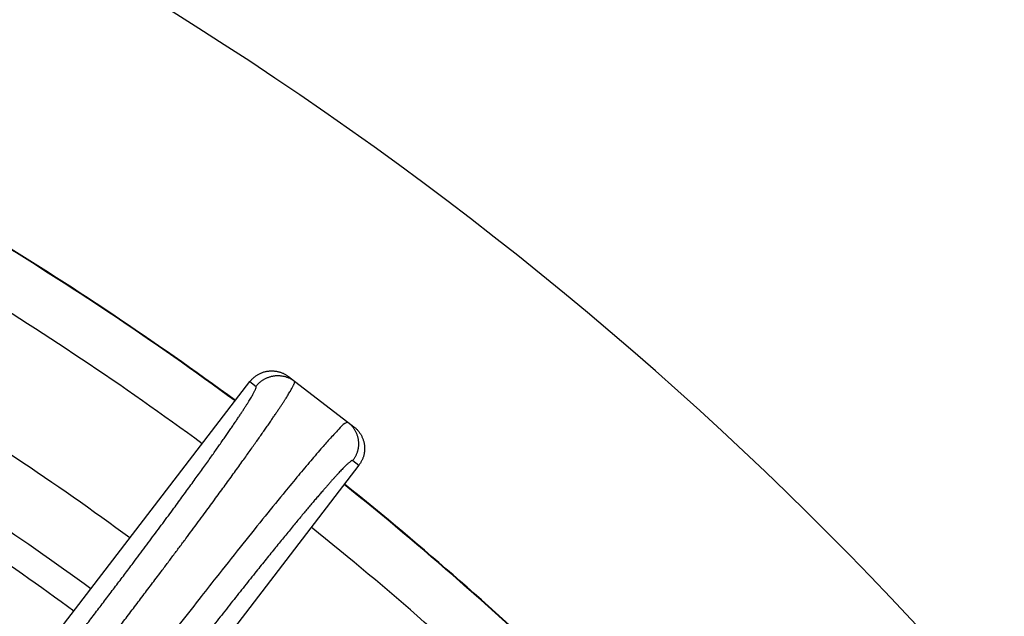
# Model space of a CAD drawing. Units: inches. Extents: x -2034 to -1808, y 309 to 616.
# Drawn here: x -1898 to -1889, y 436 to 442 of the extents above; entities that cross this region are included whole.
import ezdxf

# ---------------------------------------------------------------- set-up
doc = ezdxf.new("R2010")
doc.units = ezdxf.units.IN

# ---------------------------------------------------------------- blocks, each defined once
blk = doc.blocks.new('Ablaufkoerper_1_1__6', base_point=(-3925.587, 730.5))
at = {"color": 7, "linetype": 'Continuous'}
blk.add_circle((-3828.087, 828), 97.5, dxfattribs=at)
at = {"color": 3, "linetype": 'Continuous'}
blk.add_arc((-3828.087, 828), 55.85, 53.7619, 58.7381, dxfattribs=at)
at = {"color": 7, "linetype": 'Continuous'}
blk.add_arc((-3828.087, 828), 55.35, 53.7733, 58.4699, dxfattribs=at)
blk = doc.blocks.new('Artikel_HL181_1_1__8', base_point=(-3889.095, 766.992))
at = {"color": 7, "linetype": 'Continuous'}
for p, q in [((-3800.47, 866.013), (-3792.223, 876.759)), ((-3791.533, 876.85), (-3791.424, 876.766)), ((-3791.424, 876.766), (-3790.472, 876.035)), ((-3790.472, 876.035), (-3790.363, 875.952)), ((-3790.272, 875.262), (-3798.518, 864.515))]:
    blk.add_line(p, q, dxfattribs=at)
at = {"color": 3, "linetype": 'Continuous'}
for p, q in [((-3792.223, 876.759), (-3792.114, 876.675)), ((-3790.381, 875.346), (-3790.272, 875.262))]:
    blk.add_line(p, q, dxfattribs=at)
at = {"color": 7, "linetype": 'Continuous'}
for points, knots in [([(-3792.223, 876.759), (-3792.219, 876.765), (-3792.21, 876.777), (-3792.195, 876.793), (-3792.179, 876.81), (-3792.162, 876.826), (-3792.145, 876.841), (-3792.126, 876.855), (-3792.106, 876.869), (-3792.086, 876.882), (-3792.064, 876.894), (-3792.042, 876.905), (-3792.019, 876.915), (-3791.996, 876.924), (-3791.972, 876.932), (-3791.947, 876.939), (-3791.922, 876.944), (-3791.897, 876.948), (-3791.872, 876.95), (-3791.847, 876.952), (-3791.821, 876.952), (-3791.796, 876.951), (-3791.771, 876.948), (-3791.746, 876.944), (-3791.722, 876.939), (-3791.698, 876.933), (-3791.675, 876.926), (-3791.652, 876.918), (-3791.631, 876.908), (-3791.609, 876.898), (-3791.589, 876.887), (-3791.57, 876.876), (-3791.551, 876.863), (-3791.539, 876.854), (-3791.533, 876.85)], [0, 0, 0, 0, 0.021939, 0.0442644, 0.0669633, 0.0900201, 0.1134178, 0.1371368, 0.161156, 0.1854518, 0.2099991, 0.2347708, 0.2597383, 0.2848715, 0.3101391, 0.3355085, 0.3609465, 0.3864195, 0.4118932, 0.4373337, 0.4627071, 0.4879801, 0.5131201, 0.5380958, 0.5628769, 0.5874345, 0.6117416, 0.6357728, 0.6595045, 0.6829152, 0.7059854, 0.7286977, 0.7510366, 0.772989, 0.772989, 0.772989, 0.772989]), ([(-3790.363, 875.952), (-3790.357, 875.947), (-3790.345, 875.938), (-3790.329, 875.923), (-3790.312, 875.908), (-3790.297, 875.891), (-3790.281, 875.873), (-3790.267, 875.854), (-3790.253, 875.835), (-3790.24, 875.814), (-3790.228, 875.793), (-3790.217, 875.771), (-3790.207, 875.748), (-3790.198, 875.724), (-3790.19, 875.7), (-3790.183, 875.676), (-3790.178, 875.651), (-3790.174, 875.626), (-3790.171, 875.6), (-3790.17, 875.575), (-3790.17, 875.55), (-3790.171, 875.524), (-3790.174, 875.499), (-3790.178, 875.475), (-3790.183, 875.45), (-3790.189, 875.427), (-3790.196, 875.403), (-3790.204, 875.381), (-3790.213, 875.359), (-3790.224, 875.338), (-3790.235, 875.318), (-3790.246, 875.298), (-3790.259, 875.279), (-3790.267, 875.268), (-3790.272, 875.262)], [0, 0, 0, 0, 0.0219523, 0.0442913, 0.0670036, 0.0900738, 0.1134845, 0.1372162, 0.1612474, 0.1855544, 0.2101121, 0.2348932, 0.2598689, 0.2850089, 0.3102819, 0.3356553, 0.3610957, 0.3865695, 0.4120424, 0.4374805, 0.4628499, 0.4881175, 0.5132507, 0.5382182, 0.5629899, 0.5875372, 0.611833, 0.6358521, 0.6595712, 0.6829689, 0.7060257, 0.7287246, 0.75105, 0.772989, 0.772989, 0.772989, 0.772989])]:
    blk.add_open_spline(points, degree=3, knots=knots, dxfattribs=at)
at = {"color": 3, "linetype": 'Continuous'}
for points, knots in [([(-3794.868, 871.967), (-3794.861, 871.977), (-3794.847, 871.996), (-3794.813, 872.04), (-3794.766, 872.101), (-3794.667, 872.23), (-3794.53, 872.41), (-3794.354, 872.64), (-3794.18, 872.87), (-3794.009, 873.097), (-3793.855, 873.301), (-3793.719, 873.481), (-3793.602, 873.639), (-3793.486, 873.794), (-3793.372, 873.947), (-3793.26, 874.097), (-3793.15, 874.246), (-3793.047, 874.385), (-3792.95, 874.516), (-3792.86, 874.639), (-3792.772, 874.759), (-3792.686, 874.877), (-3792.603, 874.992), (-3792.522, 875.104), (-3792.443, 875.213), (-3792.369, 875.316), (-3792.3, 875.412), (-3792.237, 875.501), (-3792.175, 875.588), (-3792.116, 875.672), (-3792.058, 875.753), (-3792.003, 875.832), (-3791.951, 875.907), (-3791.9, 875.98), (-3791.854, 876.048), (-3791.811, 876.111), (-3791.771, 876.169), (-3791.734, 876.224), (-3791.699, 876.277), (-3791.666, 876.327), (-3791.634, 876.375), (-3791.605, 876.42), (-3791.578, 876.462), (-3791.553, 876.502), (-3791.531, 876.539), (-3791.51, 876.574), (-3791.491, 876.605), (-3791.475, 876.634), (-3791.461, 876.66), (-3791.449, 876.683), (-3791.439, 876.703), (-3791.431, 876.721), (-3791.426, 876.736), (-3791.422, 876.748), (-3791.421, 876.756), (-3791.421, 876.761), (-3791.422, 876.764), (-3791.423, 876.766), (-3791.424, 876.766), (-3791.424, 876.766)], [0, 0, 0, 0, 0.035667, 0.071333, 0.168695, 0.266053, 0.557696, 0.847705, 1.135553, 1.420709, 1.702645, 1.901624, 2.098069, 2.2918, 2.48264, 2.670409, 2.854929, 3.036021, 3.191374, 3.343561, 3.492478, 3.638022, 3.780092, 3.918583, 4.053393, 4.18442, 4.297525, 4.407307, 4.513711, 4.616681, 4.716161, 4.812096, 4.904429, 4.993105, 5.078069, 5.151261, 5.22126, 5.28804, 5.351576, 5.41184, 5.468809, 5.522456, 5.572757, 5.619687, 5.663223, 5.703326, 5.739936, 5.77305, 5.802664, 5.828777, 5.851395, 5.870533, 5.88622, 5.898524, 5.907599, 5.911512, 5.914664, 5.915873, 5.91704, 5.91704, 5.91704, 5.91704]), ([(-3792.114, 876.675), (-3792.109, 876.681), (-3792.1, 876.693), (-3792.085, 876.709), (-3792.07, 876.726), (-3792.053, 876.742), (-3792.035, 876.757), (-3792.016, 876.771), (-3791.997, 876.785), (-3791.976, 876.798), (-3791.955, 876.81), (-3791.933, 876.821), (-3791.91, 876.831), (-3791.886, 876.84), (-3791.862, 876.848), (-3791.838, 876.855), (-3791.813, 876.86), (-3791.788, 876.864), (-3791.763, 876.867), (-3791.737, 876.868), (-3791.712, 876.868), (-3791.687, 876.867), (-3791.662, 876.864), (-3791.637, 876.86), (-3791.613, 876.855), (-3791.589, 876.849), (-3791.566, 876.842), (-3791.543, 876.834), (-3791.521, 876.825), (-3791.5, 876.814), (-3791.48, 876.804), (-3791.461, 876.792), (-3791.442, 876.78), (-3791.43, 876.771), (-3791.424, 876.766)], [0, 0, 0, 0, 0.021939, 0.0442643, 0.0669628, 0.0900189, 0.1134154, 0.1371326, 0.1611491, 0.1854414, 0.2099841, 0.2347501, 0.2597105, 0.2848353, 0.3100929, 0.3354508, 0.3608757, 0.386334, 0.4117914, 0.437214, 0.4625679, 0.4878201, 0.512938, 0.5378903, 0.5626469, 0.5871793, 0.6114603, 0.6354648, 0.6591694, 0.6825528, 0.7055956, 0.7282806, 0.7505925, 0.7725181, 0.7725181, 0.7725181, 0.7725181]), ([(-3795.259, 872.267), (-3795.252, 872.275), (-3795.239, 872.293), (-3795.207, 872.333), (-3795.164, 872.389), (-3795.074, 872.507), (-3794.948, 872.672), (-3794.787, 872.884), (-3794.628, 873.094), (-3794.471, 873.302), (-3794.33, 873.489), (-3794.206, 873.655), (-3794.098, 873.799), (-3793.992, 873.942), (-3793.888, 874.082), (-3793.785, 874.22), (-3793.685, 874.356), (-3793.59, 874.484), (-3793.502, 874.605), (-3793.42, 874.717), (-3793.339, 874.828), (-3793.261, 874.936), (-3793.185, 875.041), (-3793.11, 875.144), (-3793.038, 875.245), (-3792.971, 875.339), (-3792.908, 875.427), (-3792.85, 875.509), (-3792.794, 875.589), (-3792.74, 875.666), (-3792.688, 875.741), (-3792.637, 875.813), (-3792.589, 875.883), (-3792.543, 875.95), (-3792.5, 876.014), (-3792.458, 876.076), (-3792.419, 876.134), (-3792.382, 876.19), (-3792.347, 876.243), (-3792.314, 876.294), (-3792.284, 876.341), (-3792.256, 876.385), (-3792.231, 876.426), (-3792.209, 876.463), (-3792.189, 876.496), (-3792.172, 876.525), (-3792.158, 876.552), (-3792.145, 876.576), (-3792.134, 876.597), (-3792.125, 876.616), (-3792.119, 876.633), (-3792.114, 876.646), (-3792.111, 876.658), (-3792.11, 876.665), (-3792.111, 876.671), (-3792.112, 876.673), (-3792.113, 876.675), (-3792.114, 876.675), (-3792.114, 876.675)], [0, 0, 0, 0, 0.032695, 0.065389, 0.154637, 0.243882, 0.511222, 0.777064, 1.040925, 1.302319, 1.560763, 1.743162, 1.923238, 2.100828, 2.275768, 2.447894, 2.617042, 2.783048, 2.92546, 3.064971, 3.201485, 3.334908, 3.465146, 3.592106, 3.715692, 3.835811, 3.939501, 4.040147, 4.137696, 4.232099, 4.323304, 4.41126, 4.495916, 4.577221, 4.655125, 4.729514, 4.800288, 4.867415, 4.930862, 4.990597, 5.046589, 5.098807, 5.14722, 5.191798, 5.228603, 5.262212, 5.292621, 5.319828, 5.343836, 5.364651, 5.382291, 5.396791, 5.408223, 5.416749, 5.420494, 5.423577, 5.424779, 5.425945, 5.425945, 5.425945, 5.425945]), ([(-3790.472, 876.035), (-3790.489, 876.028), (-3790.553, 875.999), (-3790.654, 875.879), (-3790.799, 875.731), (-3790.973, 875.53), (-3791.166, 875.305), (-3791.392, 875.035), (-3791.671, 874.696), (-3792.01, 874.279), (-3792.409, 873.781), (-3792.789, 873.302), (-3793.16, 872.83), (-3793.504, 872.388), (-3793.864, 871.924), (-3794.098, 871.62), (-3794.216, 871.467)], [0, 0, 0, 0, 0.056388, 0.20884, 0.457992, 0.682451, 1.004434, 1.349645, 1.738963, 2.320214, 2.961536, 3.654689, 4.152726, 4.762647, 5.335839, 5.914817, 5.914817, 5.914817, 5.914817]), ([(-3790.472, 876.035), (-3790.466, 876.031), (-3790.455, 876.022), (-3790.438, 876.007), (-3790.421, 875.991), (-3790.406, 875.975), (-3790.39, 875.957), (-3790.376, 875.938), (-3790.362, 875.918), (-3790.349, 875.898), (-3790.337, 875.877), (-3790.326, 875.854), (-3790.316, 875.832), (-3790.307, 875.808), (-3790.299, 875.784), (-3790.293, 875.76), (-3790.287, 875.735), (-3790.284, 875.71), (-3790.281, 875.684), (-3790.28, 875.659), (-3790.279, 875.633), (-3790.281, 875.608), (-3790.283, 875.583), (-3790.287, 875.559), (-3790.292, 875.534), (-3790.298, 875.511), (-3790.305, 875.487), (-3790.314, 875.465), (-3790.323, 875.443), (-3790.333, 875.422), (-3790.344, 875.402), (-3790.356, 875.382), (-3790.368, 875.364), (-3790.377, 875.352), (-3790.381, 875.346)], [0, 0, 0, 0, 0.0219256, 0.0442374, 0.0669225, 0.0899653, 0.1133487, 0.1370533, 0.1610578, 0.1853388, 0.2098711, 0.2346277, 0.2595801, 0.284698, 0.3099501, 0.3353041, 0.3607267, 0.3861841, 0.4116423, 0.4370673, 0.4624252, 0.4876828, 0.5128075, 0.537768, 0.5625339, 0.5870767, 0.6113689, 0.6353855, 0.6591027, 0.6824992, 0.7055553, 0.7282538, 0.7505791, 0.7725181, 0.7725181, 0.7725181, 0.7725181]), ([(-3790.381, 875.346), (-3790.382, 875.346), (-3790.382, 875.347), (-3790.384, 875.347), (-3790.387, 875.348), (-3790.392, 875.347), (-3790.399, 875.344), (-3790.409, 875.338), (-3790.421, 875.33), (-3790.435, 875.319), (-3790.451, 875.306), (-3790.469, 875.29), (-3790.489, 875.272), (-3790.511, 875.251), (-3790.535, 875.227), (-3790.561, 875.201), (-3790.588, 875.172), (-3790.618, 875.141), (-3790.649, 875.107), (-3790.683, 875.071), (-3790.718, 875.032), (-3790.755, 874.991), (-3790.793, 874.947), (-3790.834, 874.901), (-3790.876, 874.853), (-3790.922, 874.8), (-3790.971, 874.743), (-3791.024, 874.681), (-3791.079, 874.617), (-3791.136, 874.55), (-3791.194, 874.48), (-3791.255, 874.408), (-3791.317, 874.333), (-3791.382, 874.255), (-3791.45, 874.172), (-3791.524, 874.082), (-3791.602, 873.987), (-3791.683, 873.889), (-3791.765, 873.788), (-3791.849, 873.684), (-3791.934, 873.578), (-3792.022, 873.469), (-3792.115, 873.353), (-3792.215, 873.228), (-3792.32, 873.096), (-3792.427, 872.961), (-3792.536, 872.824), (-3792.646, 872.685), (-3792.757, 872.543), (-3792.885, 872.381), (-3793.029, 872.196), (-3793.19, 871.99), (-3793.352, 871.782), (-3793.514, 871.572), (-3793.641, 871.408), (-3793.732, 871.29), (-3793.775, 871.234), (-3793.806, 871.193), (-3793.819, 871.176), (-3793.826, 871.167)], [0, 0, 0, 0, 0.001166, 0.002367, 0.005451, 0.009196, 0.017722, 0.029154, 0.043653, 0.061293, 0.082109, 0.106117, 0.133324, 0.163733, 0.197342, 0.234147, 0.274094, 0.31715, 0.363293, 0.4125, 0.46475, 0.520019, 0.578283, 0.639521, 0.703708, 0.77082, 0.848724, 0.930029, 1.014685, 1.102641, 1.193846, 1.288248, 1.385798, 1.486444, 1.590134, 1.710253, 1.833839, 1.960798, 2.091037, 2.22446, 2.360974, 2.500485, 2.642897, 2.808903, 2.978051, 3.150177, 3.325116, 3.502706, 3.682783, 3.865182, 4.123626, 4.38502, 4.648881, 4.914723, 5.182063, 5.271308, 5.360556, 5.39325, 5.425945, 5.425945, 5.425945, 5.425945])]:
    blk.add_open_spline(points, degree=3, knots=knots, dxfattribs=at)
blk = doc.blocks.new('10495-Edelstahlflansch_1_1__9', base_point=(-3926.087, 730))
at = {"color": 7, "linetype": 'Continuous'}
for radius in [98, 97.5]:
    blk.add_circle((-3828.087, 828), radius, dxfattribs=at)
at = {"color": 3, "linetype": 'Continuous'}
for radius in [95.5, 94.118, 93.647, 88.353, 87.882, 86.118, 85.647]:
    blk.add_circle((-3828.087, 828), radius, dxfattribs=at)
at = {"color": 7, "linetype": 'Continuous'}
for radius, start, end in [(80.764, 0, 60), (65.236, 0, 60), (57, 53.7365, 58.7635)]:
    blk.add_arc((-3828.087, 828), radius, start, end, dxfattribs=at)
at = {"color": 3, "linetype": 'Continuous'}
for radius, start, end in [(60.093, 53.67283, 58.82717), (60.102, 53.67265, 58.82735), (59.127, 53.69199, 58.80801), (60.093, 46.17283, 51.32717), (60.102, 46.17265, 51.32735), (59.127, 46.19199, 51.30801)]:
    blk.add_arc((-3828.087, 828), radius, start, end, dxfattribs=at)
blk = doc.blocks.new('11029-Bitumenfolie_1_1__10', base_point=(-4038.087, 618))
at = {"color": 7, "linetype": 'Continuous'}
blk.add_circle((-3828.087, 828), 210, dxfattribs=at)
blk = doc.blocks.new('HL510NKH-WEB__11', base_point=(-4038.087, 618))
for name, p in [('11029-Bitumenfolie_1_1__10', (-4038.087, 618)), ('10495-Edelstahlflansch_1_1__9', (-3926.087, 730)), ('Ablaufkoerper_1_1__6', (-3925.587, 730.5)), ('Artikel_HL181_1_1__8', (-3889.095, 766.992))]:
    blk.add_blockref(name, p)
blk = doc.blocks.new('Vordans2', base_point=(-3828, 828))
blk.add_blockref('HL510NKH-WEB__11', (-4038.087, 618))

msp = doc.modelspace()

# ---------------------------------------------------------------- block references
at = {"xscale": 0.5, "yscale": 0.5, "zscale": 0.5}
msp.add_blockref('Vordans2', (-1914, 414), dxfattribs=at)

doc.saveas('drawing.dxf')
